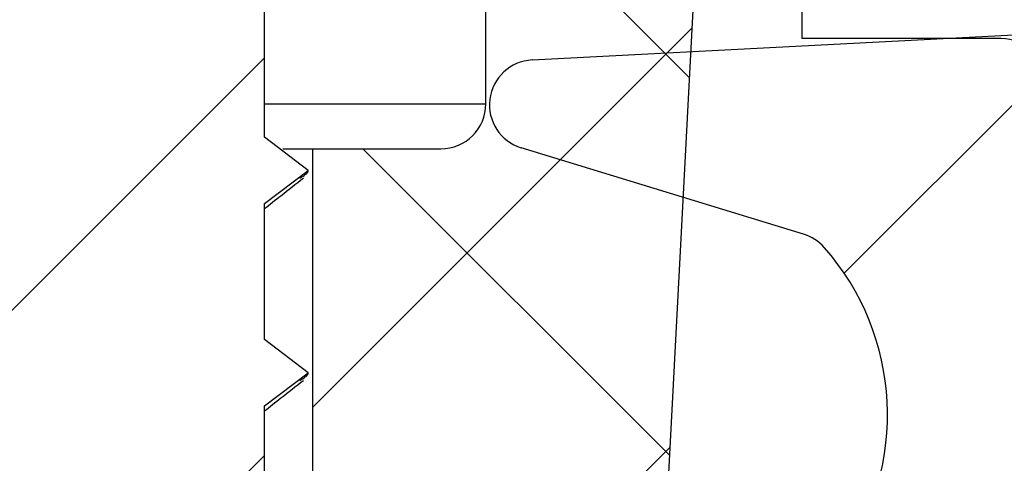
# Model space of a CAD drawing. Units: inches. Extents: x 2 to 154, y 1 to 99.
# Drawn here: x 68 to 68, y 30 to 30 of the extents above; entities that cross this region are included whole.
import ezdxf

# ---------------------------------------------------------------- set-up
doc = ezdxf.new("R2010")
doc.units = ezdxf.units.IN
doc.header["$MEASUREMENT"] = 0
doc.linetypes.add('SLD-Solid', pattern=[0])
pattern_1 = [(45, (0, 0), (-0.08838834764831845, 0.08838834764831845), []), (135, (0, 0), (-0.08838834764831845, -0.08838834764831843), [])]

msp = doc.modelspace()

# ---------------------------------------------------------------- hatches: boundary and pattern name
at = {"linetype": 'SLD-Solid', "lineweight": 18}
h = msp.add_hatch(dxfattribs=at)
h.set_pattern_fill('ANSI31', style=0)
h.set_pattern_definition([(45, (0, 0), (-0.08838834764831845, 0.08838834764831845), [])])
edge = h.paths.add_edge_path(flags=0)
edge.add_line((67.88058470467946, 30.65158836092081), (67.88058470467946, 30.73923689764301))
edge.add_line((67.88058470467946, 30.73923689764301), (67.83058470467944, 30.84646224366849))
edge.add_line((67.83058470467944, 30.84646224366849), (67.80558470467945, 30.84646224366849))
edge.add_line((67.80558470467945, 30.84646224366849), (67.75558470467945, 30.73923689764301))
edge.add_line((67.75558470467945, 30.73923689764301), (67.75558470467945, 30.69658836092093))
edge.add_line((67.75558470467945, 30.69658836092093), (67.73608470467946, 30.68181563364819))
edge.add_line((67.73608470467946, 30.68181563364819), (67.75558470467945, 30.66704290637547))
edge.add_line((67.75558470467945, 30.66704290637547), (67.75558470467945, 30.60658836092093))
edge.add_line((67.75558470467945, 30.60658836092093), (67.73608470467946, 30.59181563364819))
edge.add_line((67.73608470467946, 30.59181563364819), (67.75558470467945, 30.57704290637547))
edge.add_line((67.75558470467945, 30.57704290637547), (67.75558470467945, 30.51658836092093))
edge.add_line((67.75558470467945, 30.51658836092093), (67.73608470467947, 30.50181563364819))
edge.add_line((67.73608470467947, 30.50181563364819), (67.75558470467945, 30.48704290637547))
edge.add_line((67.75558470467945, 30.48704290637547), (67.75558470467945, 30.42658836092093))
edge.add_line((67.75558470467945, 30.42658836092093), (67.73608470467947, 30.4118156336482))
edge.add_line((67.73608470467947, 30.4118156336482), (67.75558470467945, 30.39704290637548))
edge.add_line((67.75558470467945, 30.39704290637548), (67.75558470467945, 30.33658836092093))
edge.add_line((67.75558470467945, 30.33658836092093), (67.73608470467947, 30.32181563364819))
edge.add_line((67.73608470467947, 30.32181563364819), (67.75558470467945, 30.30704290637548))
edge.add_line((67.75558470467945, 30.30704290637548), (67.75558470467945, 30.24658836092093))
edge.add_line((67.75558470467945, 30.24658836092093), (67.73608470467947, 30.23181563364819))
edge.add_line((67.73608470467947, 30.23181563364819), (67.75558470467944, 30.21704290637547))
edge.add_line((67.75558470467944, 30.21704290637547), (67.75558470467944, 30.15658836092094))
edge.add_line((67.75558470467944, 30.15658836092094), (67.73608470467946, 30.14181563364819))
edge.add_line((67.73608470467946, 30.14181563364819), (67.75558470467944, 30.12704290637548))
edge.add_line((67.75558470467944, 30.12704290637548), (67.75558470467945, 30.06658836092094))
edge.add_line((67.75558470467945, 30.06658836092094), (67.73608470467946, 30.05181563364819))
edge.add_line((67.73608470467946, 30.05181563364819), (67.75558470467945, 30.03704290637548))
edge.add_line((67.75558470467945, 30.03704290637548), (67.75558470467945, 29.97658836092094))
edge.add_line((67.75558470467945, 29.97658836092094), (67.73608470467946, 29.96181563364819))
edge.add_line((67.73608470467946, 29.96181563364819), (67.75558470467945, 29.94704290637548))
edge.add_line((67.75558470467945, 29.94704290637548), (67.75558470467945, 29.88658836092094))
edge.add_line((67.75558470467945, 29.88658836092094), (67.73608470467946, 29.87181563364819))
edge.add_line((67.73608470467946, 29.87181563364819), (67.75558470467945, 29.85704290637548))
edge.add_line((67.75558470467945, 29.85704290637548), (67.75558470467945, 29.79658836092094))
edge.add_line((67.75558470467945, 29.79658836092094), (67.73608470467946, 29.78181563364819))
edge.add_line((67.73608470467946, 29.78181563364819), (67.75558470467945, 29.76704290637548))
edge.add_line((67.75558470467945, 29.76704290637548), (67.75558470467945, 29.70658836092094))
edge.add_line((67.75558470467945, 29.70658836092094), (67.73608470467947, 29.6918156336482))
edge.add_line((67.73608470467947, 29.6918156336482), (67.75558470467945, 29.67704290637548))
edge.add_line((67.75558470467945, 29.67704290637548), (67.75558470467944, 29.61658836092094))
edge.add_line((67.75558470467944, 29.61658836092094), (67.73608470467946, 29.60181563364819))
edge.add_line((67.73608470467946, 29.60181563364819), (67.75558470467945, 29.58704290637548))
edge.add_line((67.75558470467945, 29.58704290637548), (67.75558470467945, 29.52658836092094))
edge.add_line((67.75558470467945, 29.52658836092094), (67.73608470467946, 29.51181563364819))
edge.add_line((67.73608470467946, 29.51181563364819), (67.75558470467945, 29.49704290637548))
edge.add_line((67.75558470467945, 29.49704290637548), (67.75558470467945, 29.43658836092094))
edge.add_line((67.75558470467945, 29.43658836092094), (67.73608470467947, 29.42181563364819))
edge.add_line((67.73608470467947, 29.42181563364819), (67.75558470467945, 29.40704290637548))
edge.add_line((67.75558470467945, 29.40704290637548), (67.75558470467945, 29.34658836092094))
edge.add_line((67.75558470467945, 29.34658836092094), (67.75541822990628, 29.34646224366849))
edge.add_line((67.75541822990628, 29.34646224366849), (67.65708470467945, 29.34646224366849))
edge.add_line((67.65708470467945, 29.34646224366849), (67.65708470467946, 29.29413553038256))
edge.add_arc((67.67208470467945, 29.29413553038256), 0.015, 180, 233.8332387955941)
edge.add_arc((67.81808470467945, 29.4938622436685), 0.2624, 233.8332387955723, 249.8099234759221)
edge.add_line((67.72752111029358, 29.24758598543008), (67.77285255957217, 29.30396119812345))
edge.add_line((67.77285255957217, 29.30396119812345), (67.78558470467945, 29.29431563364826))
edge.add_line((67.78558470467945, 29.29431563364826), (67.78558470467945, 29.31979518092985))
edge.add_line((67.78558470467945, 29.31979518092985), (67.80783185890388, 29.34746224366849))
edge.add_line((67.80783185890388, 29.34746224366849), (67.82833755045503, 29.34746224366849))
edge.add_line((67.82833755045503, 29.34746224366849), (67.90864829906532, 29.24758598543008))
edge.add_arc((67.81808470467945, 29.4938622436685), 0.2624, 290.1900765240795, 306.1667612044318)
edge.add_arc((67.96408470467946, 29.29413553038256), 0.015, 306.1667612044076, 360.0000000000008)
edge.add_line((67.97908470467945, 29.29413553038256), (67.97908470467944, 29.34646224366849))
edge.add_line((67.97908470467944, 29.34646224366849), (67.88058470467945, 29.34646224366849))
edge.add_line((67.88058470467945, 29.34646224366849), (67.88058470467948, 29.36204290637535))
edge.add_line((67.88058470467948, 29.36204290637535), (67.90008470467946, 29.3768156336481))
edge.add_line((67.90008470467946, 29.3768156336481), (67.88058470467946, 29.39158836092081))
edge.add_line((67.88058470467946, 29.39158836092081), (67.88058470467948, 29.45204290637536))
edge.add_line((67.88058470467948, 29.45204290637536), (67.90008470467946, 29.4668156336481))
edge.add_line((67.90008470467946, 29.4668156336481), (67.88058470467946, 29.48158836092081))
edge.add_line((67.88058470467946, 29.48158836092081), (67.88058470467948, 29.54204290637536))
edge.add_line((67.88058470467948, 29.54204290637536), (67.90008470467946, 29.5568156336481))
edge.add_line((67.90008470467946, 29.5568156336481), (67.88058470467946, 29.57158836092081))
edge.add_line((67.88058470467946, 29.57158836092081), (67.88058470467948, 29.63204290637535))
edge.add_line((67.88058470467948, 29.63204290637535), (67.90008470467946, 29.6468156336481))
edge.add_line((67.90008470467946, 29.6468156336481), (67.88058470467946, 29.66158836092081))
edge.add_line((67.88058470467946, 29.66158836092081), (67.88058470467948, 29.72204290637535))
edge.add_line((67.88058470467948, 29.72204290637535), (67.90008470467946, 29.7368156336481))
edge.add_line((67.90008470467946, 29.7368156336481), (67.88058470467946, 29.75158836092081))
edge.add_line((67.88058470467946, 29.75158836092081), (67.88058470467948, 29.81204290637535))
edge.add_line((67.88058470467948, 29.81204290637535), (67.90008470467946, 29.8268156336481))
edge.add_line((67.90008470467946, 29.8268156336481), (67.88058470467946, 29.84158836092081))
edge.add_line((67.88058470467946, 29.84158836092081), (67.88058470467948, 29.90204290637535))
edge.add_line((67.88058470467948, 29.90204290637535), (67.90008470467946, 29.9168156336481))
edge.add_line((67.90008470467946, 29.9168156336481), (67.88058470467946, 29.93158836092081))
edge.add_line((67.88058470467946, 29.93158836092081), (67.88058470467948, 29.99204290637535))
edge.add_line((67.88058470467948, 29.99204290637535), (67.90008470467946, 30.0068156336481))
edge.add_line((67.90008470467946, 30.0068156336481), (67.88058470467946, 30.02158836092081))
edge.add_line((67.88058470467946, 30.02158836092081), (67.88058470467946, 30.08204290637535))
edge.add_line((67.88058470467946, 30.08204290637535), (67.90008470467946, 30.0968156336481))
edge.add_line((67.90008470467946, 30.0968156336481), (67.88058470467946, 30.11158836092081))
edge.add_line((67.88058470467946, 30.11158836092081), (67.88058470467946, 30.17204290637536))
edge.add_line((67.88058470467946, 30.17204290637536), (67.90008470467946, 30.1868156336481))
edge.add_line((67.90008470467946, 30.1868156336481), (67.88058470467946, 30.20158836092081))
edge.add_line((67.88058470467946, 30.20158836092081), (67.88058470467946, 30.26204290637536))
edge.add_line((67.88058470467946, 30.26204290637536), (67.90008470467946, 30.2768156336481))
edge.add_line((67.90008470467946, 30.2768156336481), (67.88058470467946, 30.29158836092081))
edge.add_line((67.88058470467946, 30.29158836092081), (67.88058470467948, 30.35204290637536))
edge.add_line((67.88058470467948, 30.35204290637536), (67.90008470467946, 30.3668156336481))
edge.add_line((67.90008470467946, 30.3668156336481), (67.88058470467946, 30.38158836092081))
edge.add_line((67.88058470467946, 30.38158836092081), (67.88058470467946, 30.44204290637535))
edge.add_line((67.88058470467946, 30.44204290637535), (67.90008470467946, 30.4568156336481))
edge.add_line((67.90008470467946, 30.4568156336481), (67.88058470467946, 30.47158836092082))
edge.add_line((67.88058470467946, 30.47158836092082), (67.88058470467946, 30.53204290637536))
edge.add_line((67.88058470467946, 30.53204290637536), (67.90008470467946, 30.5468156336481))
edge.add_line((67.90008470467946, 30.5468156336481), (67.88058470467946, 30.56158836092081))
edge.add_line((67.88058470467946, 30.56158836092081), (67.88058470467946, 30.62204290637535))
edge.add_line((67.88058470467946, 30.62204290637535), (67.90008470467944, 30.6368156336481))
edge.add_line((67.90008470467944, 30.6368156336481), (67.88058470467946, 30.65158836092081))
h = msp.add_hatch(dxfattribs=at)
h.set_pattern_fill('ANSI37', style=0)
h.set_pattern_definition(pattern_1)
edge = h.paths.add_edge_path(flags=0)
edge.add_arc((68.13506782697533, 30.55653534277015), 0.02, 89.9999999999992, 176.9999999999812, ccw=False)
edge.add_line((68.13506782697533, 30.57653534277015), (68.27222643467944, 30.57653534277015))
edge.add_line((68.27222643467944, 30.57653534277015), (68.27222643467944, 30.61653534277015))
edge.add_line((68.27222643467944, 30.61653534277015), (68.23185411962226, 30.68646224366837))
edge.add_line((68.23185411962226, 30.68646224366837), (67.99906043091076, 30.68646224366849))
edge.add_spline(control_points=[(67.99906065145903, 30.68646224366849), (67.9790633092737, 30.68646224366852), (67.97906330927356, 30.66646224366848)], knot_values=[0, 0, 0, 1, 1, 1], weights=[1, 0.7071067811865436, 1], degree=2, periodic=0)
edge.add_line((67.97906330927358, 30.66646224366848), (67.97908470467945, 29.67646224366849))
edge.add_arc((67.95908470467946, 29.67646224366849), 0.02, 270, 360, ccw=False)
edge.add_line((67.95908470467946, 29.65646224366849), (67.90208470467944, 29.65646224366849))
edge.add_line((67.90208470467944, 29.65646224366849), (67.90208470467944, 29.34646224366849))
edge.add_line((67.90208470467944, 29.34646224366849), (68.02793337616944, 29.34646224366849))
edge.add_arc((68.02793337616944, 29.36646224366849), 0.02, 270.0000000000008, 343.8723797868346)
edge.add_arc((67.85501721151154, 29.41646224366849), 0.2000000000000011, 343.8723797868413, 357.0000000000022)
edge.add_line((68.05474311846244, 29.4059950524199), (68.11509523628024, 30.55758206189502))
h = msp.add_hatch(dxfattribs=at)
h.set_pattern_fill('ANSI37', style=0)
h.set_pattern_definition(pattern_1)
edge = h.paths.add_edge_path(flags=0)
edge.add_line((68.27678390283322, 29.2308211116583), (68.25032236190441, 29.70762023689391))
edge.add_arc((68.21101277459027, 29.70543862162124), 0.03937007874015792, 3.176559706062597, 90)
edge.add_line((68.21101277459027, 29.7448087003614), (68.11974612200228, 29.7448087003614))
edge.add_line((68.11974612200228, 29.7448087003614), (68.11974612200228, 29.70543862162124))
edge.add_line((68.11974612200228, 29.70543862162124), (68.20816219448693, 29.70543862162124))
edge.add_arc((68.20816219448693, 29.68575358225116), 0.01968503937007898, 3.1765597061059907, 89.9999999999992, ccw=False)
edge.add_line((68.22781698814401, 29.68684438988751), (68.25319815044473, 29.2295121424947))
edge.add_arc((68.35147211873009, 29.23496618067636), 0.09842519685039354, 183.176559706064, 329.0000000000005)
edge.add_line((68.43583897903541, 29.18427345676789), (68.69391923024453, 29.61379112365512))
edge.add_arc((68.94984724560281, 29.46001405792046), 0.2985741699999994, 89.9999999999992, 149, ccw=False)
edge.add_line((68.94984724560281, 29.75858822792046), (80.87232216375608, 29.75858822792046))
edge.add_arc((80.87232216375608, 29.46001405792046), 0.2985741699999994, 30.999999999999204, 89.9999999999992, ccw=False)
edge.add_line((81.12825017911435, 29.61379112365512), (81.3863304303235, 29.18427345676789))
edge.add_arc((81.47069729062882, 29.23496618067637), 0.09842519685039354, 211.0000000000029, 356.8234402939356)
edge.add_line((81.56897125891417, 29.2295121424947), (81.5943524212149, 29.68684438988751))
edge.add_arc((81.61400721487198, 29.68575358225117), 0.01968503937007898, 89.9999999999992, 176.8234402939027, ccw=False)
edge.add_line((81.61400721487198, 29.70543862162124), (81.70242328735662, 29.70543862162124))
edge.add_line((81.70242328735662, 29.70543862162124), (81.70242328735662, 29.7448087003614))
edge.add_line((81.70242328735662, 29.7448087003614), (81.61115663476862, 29.7448087003614))
edge.add_arc((81.61115663476862, 29.70543862162124), 0.03937007874015792, 90, 176.8234402939311)
edge.add_line((81.5718470474545, 29.70762023689391), (81.54538550652569, 29.23082111165828))
edge.add_arc((81.47069729062882, 29.23496618067637), 0.0748031496062993, 210.9999999999933, 356.8234402939202, ccw=False)
edge.add_line((81.40657847679675, 29.19643971050593), (81.15442258669755, 29.61609758475188))
edge.add_arc((80.83298484893426, 29.42295830666062), 0.3749999999999999, 30.99999999999959, 90)
edge.add_line((80.83298484893426, 29.79795830666062), (68.98918456042463, 29.79795830666061))
edge.add_arc((68.98918456042463, 29.42295830666061), 0.3749999999999999, 90, 148.9999999999988)
edge.add_line((68.66774682266136, 29.61609758475188), (68.41559093256214, 29.19643971050592))
edge.add_arc((68.35147211873009, 29.23496618067636), 0.0748031496062993, 183.1765597060634, 329.0000000000011, ccw=False)
h = msp.add_hatch(dxfattribs=at)
h.set_pattern_fill('ANSI34', style=0)
h.set_pattern_definition([(45, (0, 0), (-0.5303300858899107, 0.5303300858899107), []), (45, (0.176776695, 0), (-0.5303300858899107, 0.5303300858899107), []), (45, (0.353553391, 0), (-0.5303300858899107, 0.5303300858899107), []), (45, (0.530330086, 0), (-0.5303300858899107, 0.5303300858899107), [])])
edge = h.paths.add_edge_path(flags=0)
edge.add_line((68.22899809050621, 29.70795830666063), (67.99962782649997, 29.69593752049048))
edge.add_arc((68.00067454562483, 29.67596492979539), 0.01999999999999998, 92.9999999999971, 252.9999999999768)
edge.add_line((67.99482711153037, 29.65683883467613), (68.12037385073626, 29.6184553445438))
edge.add_arc((68.11452641664178, 29.59932924942455), 0.01999999999999942, 41.351339013291124, 72.99999999993622, ccw=False)
edge.add_arc((68.0449486129151, 29.53809310690219), 0.112687301840369, -35.351339013337906, 41.35133901333779, ccw=False)
edge.add_arc((68.12054618202724, 29.48446528327691), 0.01999999999999856, 292.999999999989, 324.6486609866717, ccw=False)
edge.add_line((68.12836080459702, 29.46605518620786), (68.00751399080306, 29.41475875713316))
edge.add_arc((68.01532861337286, 29.39634866006411), 0.02000000000000001, 113.0000000000265, 272.9999999999984)
edge.add_line((68.01637533249772, 29.37637606936902), (68.24574559650397, 29.38839685553915))
edge.add_line((68.24574559650397, 29.38839685553915), (68.22899809050621, 29.70795830666063))

# ---------------------------------------------------------------- linework, layer by layer
at = {"color": 7, "linetype": 'SLD-Solid', "lineweight": 25}
for p, q in [((67.97908470467945, 29.67646224366849), (67.97908470467945, 30.66646224366849)), ((68.11509523628024, 30.55758206189502), (68.05474311846247, 29.4059950524199)), ((68.11974612200228, 29.70543862162124), (68.11974612200228, 29.7448087003614)), ((67.88058470467946, 29.66158836092081), (67.88058470467946, 29.72204290637535)), ((67.99962782649997, 29.69593752049048), (68.22899809050622, 29.70795830666063)), ((68.20816219448695, 29.70543862162124), (68.11974612200228, 29.70543862162124)), ((67.90008470467946, 29.6468156336481), (67.88058470467946, 29.66158836092081)), ((67.88874301857224, 29.65646224366849), (67.90208470467945, 29.65646224366849)), ((67.90208470467945, 29.34646224366849), (67.90208470467945, 29.65646224366849)), ((67.90208470467945, 29.65646224366849), (67.95908470467946, 29.65646224366849)), ((68.12037385073627, 29.61845534454381), (67.99482711153038, 29.65683883467613)), ((67.88058470467946, 29.63204290637535), (67.90008470467946, 29.6468156336481)), ((67.88058470467946, 29.57158836092081), (67.88058470467946, 29.63204290637535)), ((67.90008470467946, 29.5568156336481), (67.88058470467946, 29.57158836092081)), ((67.88058470467946, 29.54204290637536), (67.90008470467946, 29.5568156336481)), ((67.88058470467946, 29.48158836092081), (67.88058470467946, 29.54204290637536))]:
    msp.add_line(p, q, dxfattribs=at)
at = {"color": 8, "linetype": 'SLD-Solid', "lineweight": 25}
msp.add_line((67.88058470467946, 29.67646224366849), (67.97908470467945, 29.67646224366849), dxfattribs=at)
at = {"color": 7, "linetype": 'SLD-Solid', "lineweight": 25}
for centre, radius, start, end in [((68.20816219448695, 29.68575358225116), 0.01968503937008137, 3.176559706109058, 90), ((68.00067454562483, 29.67596492979539), 0.0200000000000023, 92.9999999999971, 253.0000000000157), ((67.95908470467946, 29.67646224366849), 0.01999999999999602, 270.0000000000008, 0), ((68.11452641664181, 29.59932924942455), 0.02000000000000337, 41.35133901335334, 72.99999999997891), ((68.04494861291512, 29.53809310690219), 0.112687301840363, 324.6486609866595, 41.35133901334476)]:
    msp.add_arc(centre, radius, start, end, dxfattribs=at)
for points, knots in [([(67.89631481020785, 29.64340853782385), (67.8980946972237, 29.64441762616044), (67.9000766648026, 29.64554128195971), (67.9000839607843, 29.64669772337782), (67.90008470467946, 29.6468156336481)], [0, 0, 0, 0, 0.8980404295168756, 1, 1, 1, 1]), ([(67.88058470467946, 29.62979550625993), (67.88302818064243, 29.63172345321198), (67.88880030061671, 29.63627776079674), (67.8946109010196, 29.64080535836693), (67.89796173577693, 29.64341631597087)], [0, 0, 0, 0, 0.4233238348911654, 1, 1, 1, 1]), ([(67.89631481020785, 29.55340853782385), (67.8980946972237, 29.55441762616044), (67.9000766648026, 29.55554128195971), (67.9000839607843, 29.55669772337782), (67.90008470467946, 29.5568156336481)], [0, 0, 0, 0, 0.8980404295168741, 1, 1, 1, 1]), ([(67.88058470467946, 29.53979550625994), (67.88302818064243, 29.54172345321199), (67.8888003006167, 29.54627776079674), (67.8946109010196, 29.55080535836693), (67.89796173577693, 29.55341631597087)], [0, 0, 0, 0, 0.4233238348909154, 1, 1, 1, 1])]:
    msp.add_open_spline(points, degree=3, knots=knots, dxfattribs=at)

doc.saveas('drawing.dxf')
